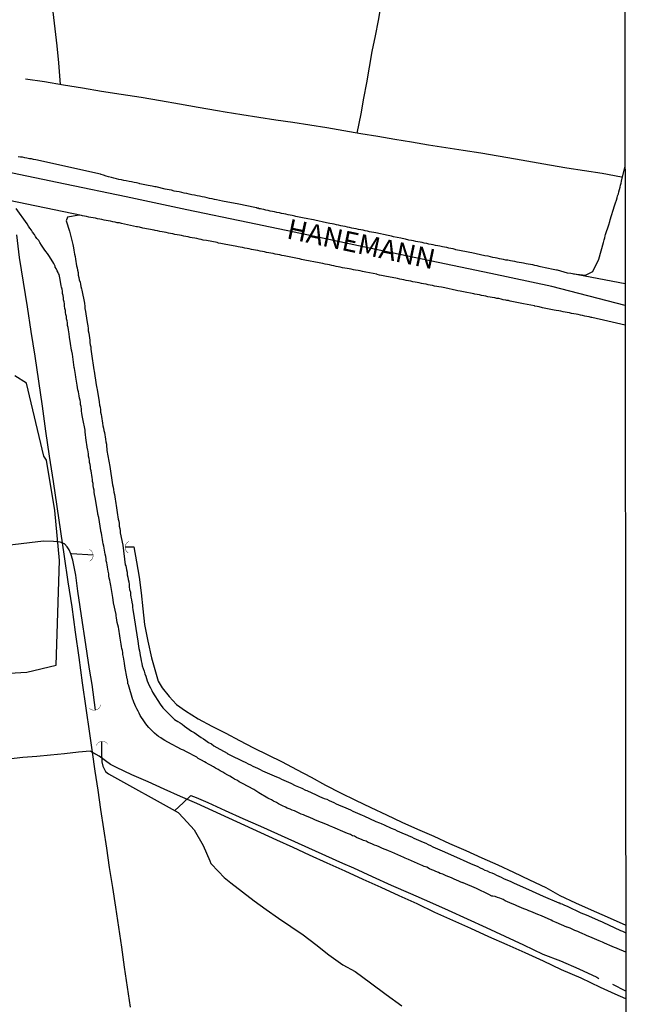
# Model space of a CAD drawing. Units: millimetres. Extents: x 187963 to 190373, y 1654889 to 1657663.
# Drawn here: x 190295 to 190373, y 1656951 to 1657074 of the extents above; entities that cross this region are included whole.
import ezdxf
from ezdxf.enums import TextEntityAlignment as Align

# ---------------------------------------------------------------- set-up
doc = ezdxf.new("R2010")
doc.units = ezdxf.units.MM
for name, color, linetype in [('V-BANHADO', 102, 'Continuous'), ('V-BUEIRO', 5, 'Continuous'), ('V-EIXO_DE_LOGRADOURO', 3, 'Continuous'), ('V-LOTE', 1, 'Continuous'), ('V-NOME_DOS_LOGRADOUROS', 255, 'Continuous'), ('V-QUADRA', 6, 'Continuous'), ('V-REFERENCIA', 2, 'Continuous'), ('V-TESTADA', 5, 'Continuous'), ('V-VALETA', 242, 'Continuous'), ('X-LIMITE_5000', 7, 'Continuous')]:
    doc.layers.add(name, color=color, linetype=linetype)

# ---------------------------------------------------------------- blocks, each defined once
blk = doc.blocks.new('305')
at = {"color": 0, "linetype": 'ByBlock', "lineweight": -2, "const_width": 0.05}
blk.add_lwpolyline([(0.73, 0.39, 0.60863), (-0.73, 0.38)], format="xyb", dxfattribs=at)

msp = doc.modelspace()

# ---------------------------------------------------------------- linework, layer by layer
at = {"layer": 'V-BANHADO'}
msp.add_lwpolyline([(190287.83, 1656991.63), (190296.02, 1656992.06), (190299.7, 1656992.97), (190300.1, 1657006.06), (190299.52, 1657012.3), (190298.49, 1657018.61), (190298.17, 1657019.09), (190295.99, 1657028.23), (190294.51, 1657029.16)], dxfattribs=at)
at = {"layer": 'V-EIXO_DE_LOGRADOURO'}
msp.add_lwpolyline([(190370.91, 1657037.95), (190361.72, 1657040.35), (190354.11, 1657041.95), (190346.5, 1657043.55), (190338.89, 1657045.15), (190331.28, 1657046.75), (190323.67, 1657048.35), (190316.06, 1657049.95), (190308.45, 1657051.55), (190300.84, 1657053.15), (190293.23, 1657054.75), (190285.52, 1657056.3), (190277.81, 1657057.85), (190270.1, 1657059.34), (190262.39, 1657060.83), (190254.68, 1657062.32), (190246.97, 1657063.81), (190239.26, 1657065.3), (190231.55, 1657066.79), (190223.84, 1657068.54), (190215.98, 1657070.03)], dxfattribs=at)
at = {"layer": 'V-LOTE'}
for points in [[(190300.23, 1657065.62), (190300.04, 1657068.33), (190299.81, 1657070.47), (190299.55, 1657072.59), (190299.32, 1657074.71), (190299.06, 1657076.8), (190298.8, 1657078.89), (190298.55, 1657080.97), (190298.35, 1657083.03), (190298.15, 1657085.09), (190297.95, 1657087.15), (190297.71, 1657089.18), (190297.47, 1657091.21), (190297.23, 1657093.24), (190296.99, 1657095.27), (190296.76, 1657097.3), (190296.53, 1657099.33), (190296.3, 1657101.36), (190296.07, 1657103.39), (190295.84, 1657105.42), (190295.61, 1657107.45), (190295.53, 1657108.41)], [(190337.38, 1657059.54), (190337.86, 1657061.95), (190338.21, 1657063.9), (190338.56, 1657065.85), (190338.91, 1657067.8), (190339.26, 1657069.75), (190339.66, 1657071.7), (190340.02, 1657073.65), (190340.38, 1657075.6)], [(190370.44, 1657054.04), (190368.04, 1657054.47), (190365.83, 1657054.82), (190363.62, 1657055.17), (190361.43, 1657055.52), (190359.31, 1657055.9), (190357.17, 1657056.28), (190355.01, 1657056.65), (190352.84, 1657057.02), (190350.64, 1657057.35), (190348.45, 1657057.68), (190346.3, 1657058.03), (190344.18, 1657058.39), (190342.06, 1657058.75), (190339.94, 1657059.11), (190337.82, 1657059.47), (190335.7, 1657059.83), (190333.55, 1657060.19), (190331.43, 1657060.52), (190329.31, 1657060.85), (190327.19, 1657061.18), (190325.07, 1657061.51), (190322.95, 1657061.84), (190320.83, 1657062.17), (190319.87, 1657062.31), (190317.48, 1657062.73), (190315.11, 1657063.15), (190312.74, 1657063.57), (190310.32, 1657063.98), (190307.82, 1657064.36), (190305.37, 1657064.76), (190302.97, 1657065.16), (190300.6, 1657065.56), (190298.23, 1657065.96), (190295.84, 1657066.29)], [(190295.08, 1657043.97), (190295.56, 1657040.89), (190296.05, 1657037.8), (190296.54, 1657034.71), (190297.03, 1657031.62), (190297.48, 1657028.5), (190297.93, 1657025.37), (190298.37, 1657022.23), (190298.83, 1657019.09), (190299.31, 1657015.95), (190299.79, 1657012.81), (190300.24, 1657009.67), (190300.68, 1657006.53), (190301.17, 1657003.39), (190301.66, 1657000.25), (190302.09, 1656997.08), (190302.52, 1656993.91), (190302.95, 1656990.74), (190303.41, 1656987.57), (190303.87, 1656984.4), (190304.21, 1656982.05), (190304.55, 1656979.68), (190304.93, 1656977.3), (190305.26, 1656974.9), (190305.61, 1656972.48), (190305.99, 1656970.06), (190306.34, 1656967.62), (190306.74, 1656965.14), (190307.14, 1656962.66), (190307.5, 1656960.16), (190307.86, 1656957.66), (190308.22, 1656955.16), (190308.58, 1656952.66), (190308.94, 1656950.16)], [(190370.99, 1656951.19), (190369.65, 1656951.77), (190367.81, 1656952.61), (190365.39, 1656953.77), (190362.95, 1656954.84), (190360.68, 1656955.91), (190358.37, 1656956.93), (190356.12, 1656957.95), (190353.86, 1656958.97), (190351.6, 1656959.99), (190349.34, 1656961), (190347.08, 1656962.01), (190344.88, 1656963.07), (190342.63, 1656964.09), (190340.38, 1656965.11), (190338.13, 1656966.13), (190335.88, 1656967.15), (190333.63, 1656968.17), (190331.38, 1656969.19), (190329.34, 1656970.11), (190327.3, 1656971.03), (190325.3, 1656971.95), (190323.3, 1656972.87), (190321.3, 1656973.79), (190319.3, 1656974.71), (190317.3, 1656975.63), (190315.26, 1656976.53), (190313.22, 1656977.43), (190311.2, 1656978.33), (190309.18, 1656979.23), (190307.23, 1656980.15), (190306.51, 1656980.51), (190305.06, 1656981.55), (190303.95, 1656982.2), (190302.48, 1656982.07), (190300.73, 1656981.84), (190299, 1656981.7), (190297.27, 1656981.52), (190295.54, 1656981.39), (190293.73, 1656981.18)]]:
    msp.add_lwpolyline(points, dxfattribs=at)
at = {"layer": 'V-QUADRA'}
for points in [[(190370.91, 1657040.66), (190364.12, 1657041.95), (190363.69, 1657042.03), (190362.44, 1657042.38), (190362.33, 1657042.4), (190361.91, 1657042.46), (190360.31, 1657042.8), (190360.16, 1657042.84), (190359.9, 1657042.93), (190359.61, 1657042.97), (190359.35, 1657043.06), (190359.05, 1657043.1), (190358.76, 1657043.14), (190358.5, 1657043.18), (190358.2, 1657043.25), (190357.95, 1657043.29), (190357.65, 1657043.35), (190357.39, 1657043.4), (190357.09, 1657043.46), (190356.8, 1657043.5), (190356.54, 1657043.57), (190356.24, 1657043.63), (190355.99, 1657043.65), (190355.69, 1657043.72), (190355.43, 1657043.78), (190355.18, 1657043.82), (190354.88, 1657043.89), (190354.63, 1657043.93), (190354.33, 1657043.99), (190354.07, 1657044.06), (190353.77, 1657044.12), (190353.35, 1657044.2), (190351.71, 1657044.55), (190351.47, 1657044.61), (190351.05, 1657044.67), (190349.71, 1657044.95), (190349.64, 1657044.97), (190349.39, 1657045.04), (190349.09, 1657045.1), (190348.83, 1657045.14), (190348.58, 1657045.21), (190348.28, 1657045.27), (190348.03, 1657045.31), (190347.73, 1657045.38), (190347.47, 1657045.42), (190347.47, 1657045.42), (190347.17, 1657045.48), (190346.88, 1657045.55), (190346.62, 1657045.61), (190346.32, 1657045.65), (190346.07, 1657045.72), (190345.77, 1657045.78), (190345.51, 1657045.84), (190345.26, 1657045.91), (190344.96, 1657045.95), (190344.71, 1657045.99), (190344.41, 1657046.06), (190344.15, 1657046.12), (190343.85, 1657046.16), (190343.43, 1657046.27), (190342.98, 1657046.36), (190342.83, 1657046.4), (190341.91, 1657046.57), (190341.68, 1657046.63), (190341.26, 1657046.72), (190339.7, 1657047.04), (190339.47, 1657047.1), (190339.17, 1657047.14), (190338.91, 1657047.19), (190338.66, 1657047.27), (190338.36, 1657047.31), (190338.11, 1657047.38), (190337.81, 1657047.44), (190337.55, 1657047.48), (190337.25, 1657047.55), (190336.96, 1657047.61), (190336.7, 1657047.65), (190336.4, 1657047.74), (190336.15, 1657047.78), (190335.85, 1657047.85), (190335.59, 1657047.89), (190335.34, 1657047.95), (190335.04, 1657048.02), (190334.78, 1657048.08), (190334.49, 1657048.14), (190334.23, 1657048.19), (190333.93, 1657048.23), (190333.51, 1657048.33), (190332.08, 1657048.64), (190331.89, 1657048.68), (190331.63, 1657048.72), (190331.21, 1657048.8), (190330.53, 1657048.95), (190329.7, 1657049.11), (190329.55, 1657049.14), (190329.25, 1657049.23), (190328.99, 1657049.27), (190328.74, 1657049.31), (190328.44, 1657049.4), (190328.19, 1657049.44), (190327.89, 1657049.48), (190327.63, 1657049.57), (190327.33, 1657049.61), (190327.04, 1657049.68), (190326.78, 1657049.74), (190326.48, 1657049.78), (190326.23, 1657049.85), (190325.93, 1657049.91), (190325.67, 1657049.97), (190325.42, 1657050.04), (190325.25, 1657050.06), (190325.16, 1657050.08), (190325.12, 1657050.08), (190324.97, 1657050.15), (190324.86, 1657050.12), (190324.84, 1657050.17), (190324.56, 1657050.23), (190322.54, 1657050.64), (190320.52, 1657051.01), (190319.78, 1657051.19), (190319.5, 1657051.25), (190319.2, 1657051.32), (190318.9, 1657051.36), (190318.61, 1657051.44), (190318.27, 1657051.53), (190317.97, 1657051.57), (190317.63, 1657051.66), (190317.33, 1657051.7), (190316.99, 1657051.78), (190316.69, 1657051.83), (190316.35, 1657051.91), (190316.05, 1657051.98), (190315.71, 1657052.04), (190315.41, 1657052.12), (190315.07, 1657052.17), (190314.77, 1657052.25), (190314.48, 1657052.29), (190314.14, 1657052.38), (190313.84, 1657052.44), (190313.33, 1657052.53), (190312.2, 1657052.81), (190312.05, 1657052.83), (190311.71, 1657052.89), (190311.2, 1657053), (190310.15, 1657053.21), (190310.09, 1657053.23), (190310.09, 1657053.23), (190309.75, 1657053.3), (190309.45, 1657053.36), (190309.11, 1657053.44), (190308.81, 1657053.49), (190308.47, 1657053.57), (190308.17, 1657053.61), (190307.88, 1657053.7), (190307.54, 1657053.74), (190307.24, 1657053.83), (190306.9, 1657053.91), (190306.6, 1657053.98), (190306.26, 1657054.06), (190305.96, 1657054.15), (190305.62, 1657054.28), (190305.32, 1657054.36), (190305.23, 1657054.39), (190297.15, 1657056.19), (190296.85, 1657056.25), (190296.59, 1657056.3), (190296.34, 1657056.34), (190296.04, 1657056.4), (190295.78, 1657056.45), (190295.49, 1657056.51), (190295.23, 1657056.55), (190294.93, 1657056.59)], [(190370.91, 1657035.5), (190368.74, 1657036.02), (190366.73, 1657036.45), (190366.67, 1657036.48), (190366.42, 1657036.54), (190366.12, 1657036.58), (190365.87, 1657036.63), (190365.57, 1657036.71), (190365.31, 1657036.75), (190365.01, 1657036.82), (190364.76, 1657036.86), (190364.5, 1657036.92), (190364.2, 1657036.97), (190363.95, 1657037.03), (190363.65, 1657037.09), (190363.4, 1657037.14), (190363.14, 1657037.18), (190362.84, 1657037.24), (190362.59, 1657037.31), (190362.29, 1657037.35), (190362.03, 1657037.39), (190362.01, 1657037.4), (190360.54, 1657037.69), (190360.16, 1657037.78), (190359.9, 1657037.84), (190359.61, 1657037.89), (190359.54, 1657037.91), (190358.2, 1657038.16), (190356.53, 1657038.52), (190356.5, 1657038.52), (190356.37, 1657038.54), (190356.29, 1657038.58), (190356.2, 1657038.58), (190356.09, 1657038.58), (190355.95, 1657038.63), (190355.65, 1657038.69), (190355.39, 1657038.74), (190355.09, 1657038.82), (190354.84, 1657038.84), (190354.58, 1657038.91), (190354.28, 1657038.97), (190354.03, 1657039.01), (190353.73, 1657039.05), (190353.48, 1657039.12), (190353.22, 1657039.18), (190352.92, 1657039.22), (190352.67, 1657039.29), (190352.37, 1657039.35), (190352.11, 1657039.4), (190351.96, 1657039.44), (190350.67, 1657039.67), (190350.24, 1657039.76), (190349.98, 1657039.8), (190349.79, 1657039.84), (190348.32, 1657040.16), (190347.9, 1657040.25), (190347.6, 1657040.29), (190347.34, 1657040.33), (190347.05, 1657040.4), (190346.79, 1657040.46), (190346.49, 1657040.5), (190346.24, 1657040.54), (190345.98, 1657040.63), (190345.68, 1657040.67), (190345.43, 1657040.71), (190345.13, 1657040.8), (190344.88, 1657040.84), (190344.62, 1657040.88), (190344.32, 1657040.93), (190344.07, 1657040.99), (190343.77, 1657041.05), (190343.51, 1657041.1), (190343.21, 1657041.18), (190342.96, 1657041.22), (190342.7, 1657041.27), (190342.43, 1657041.33), (190340.83, 1657041.63), (190340.4, 1657041.74), (190340.15, 1657041.78), (190339.85, 1657041.85), (190339.83, 1657041.87), (190338.45, 1657042.12), (190338.02, 1657042.2), (190337.72, 1657042.29), (190337.47, 1657042.33), (190337.17, 1657042.4), (190336.91, 1657042.44), (190336.62, 1657042.5), (190336.36, 1657042.54), (190336.1, 1657042.61), (190335.81, 1657042.65), (190335.55, 1657042.69), (190335.25, 1657042.78), (190335, 1657042.82), (190334.74, 1657042.86), (190334.44, 1657042.93), (190334.19, 1657042.99), (190333.89, 1657043.04), (190333.64, 1657043.1), (190333.38, 1657043.14), (190333.08, 1657043.21), (190333.08, 1657043.21), (190332.83, 1657043.27), (190332.59, 1657043.32), (190330.83, 1657043.65), (190330.4, 1657043.74), (190330.14, 1657043.8), (190330.12, 1657043.8), (190328.65, 1657044.08), (190328.23, 1657044.16), (190327.93, 1657044.23), (190327.67, 1657044.29), (190327.38, 1657044.33), (190327.12, 1657044.4), (190326.87, 1657044.46), (190326.57, 1657044.5), (190326.31, 1657044.55), (190326.01, 1657044.61), (190325.76, 1657044.67), (190325.5, 1657044.72), (190325.21, 1657044.78), (190324.95, 1657044.84), (190324.65, 1657044.89), (190324.4, 1657044.93), (190324.14, 1657044.99), (190323.84, 1657045.04), (190323.59, 1657045.1), (190323.29, 1657045.16), (190323.03, 1657045.21), (190322.74, 1657045.27), (190322.48, 1657045.31), (190322.29, 1657045.36), (190320.73, 1657045.65), (190320.31, 1657045.72), (190320.01, 1657045.78), (190319.86, 1657045.83), (190318.52, 1657046.08), (190318.09, 1657046.16), (190317.84, 1657046.21), (190317.58, 1657046.27), (190317.29, 1657046.33), (190317.03, 1657046.38), (190316.73, 1657046.42), (190316.48, 1657046.48), (190316.22, 1657046.55), (190315.92, 1657046.59), (190315.67, 1657046.63), (190315.37, 1657046.72), (190315.11, 1657046.76), (190314.82, 1657046.8), (190314.56, 1657046.87), (190314.31, 1657046.93), (190314.01, 1657046.97), (190313.75, 1657047.01), (190313.45, 1657047.1), (190313.2, 1657047.14), (190312.94, 1657047.19), (190312.65, 1657047.23), (190312.39, 1657047.29), (190312.09, 1657047.36), (190311.98, 1657047.38), (190310.56, 1657047.65), (190310.13, 1657047.76), (190309.88, 1657047.8), (190309.73, 1657047.83), (190308.26, 1657048.16), (190307.88, 1657048.23), (190307.62, 1657048.29), (190307.32, 1657048.33), (190307.07, 1657048.38), (190306.77, 1657048.44), (190306.51, 1657048.5), (190306.22, 1657048.55), (190305.96, 1657048.59), (190305.71, 1657048.63), (190305.41, 1657048.72), (190305.15, 1657048.76), (190304.85, 1657048.8), (190304.6, 1657048.89), (190304.34, 1657048.93), (190304.04, 1657048.97), (190303.79, 1657049.02), (190303.49, 1657049.1), (190303.24, 1657049.14), (190302.98, 1657049.19), (190302.86, 1657049.21), (190292.55, 1657051.36)]]:
    msp.add_lwpolyline(points, dxfattribs=at)
at = {"layer": 'V-REFERENCIA'}
for points in [[(190364.42, 1657041.91), (190365.95, 1657041.76), (190366.84, 1657042.23), (190367.61, 1657043.78), (190368.2, 1657045.87), (190368.29, 1657046.17), (190368.37, 1657046.42), (190368.42, 1657046.68), (190368.46, 1657046.87), (190368.88, 1657048.08), (190368.97, 1657048.47), (190369.02, 1657048.7), (190369.56, 1657050.43), (190369.69, 1657050.81), (190369.8, 1657051.15), (190369.91, 1657051.45), (190369.95, 1657051.7), (190370.06, 1657051.96), (190370.12, 1657052.21), (190370.2, 1657052.47), (190370.29, 1657052.77), (190370.33, 1657053.02), (190370.42, 1657053.28), (190370.46, 1657053.53), (190370.9, 1657055.41)], [(190370.98, 1656957.04), (190369.92, 1656957.49), (190369.82, 1656957.52), (190369.57, 1656957.63), (190369.27, 1656957.73), (190368.99, 1656957.86), (190368.63, 1656958.03), (190368.33, 1656958.16), (190368.06, 1656958.29), (190367.65, 1656958.44), (190367.36, 1656958.56), (190367.06, 1656958.71), (190366.76, 1656958.84), (190366.5, 1656958.97), (190366.16, 1656959.09), (190365.89, 1656959.22), (190365.52, 1656959.37), (190365.23, 1656959.48), (190364.97, 1656959.61), (190364.59, 1656959.76), (190364.29, 1656959.9), (190364.01, 1656960.03), (190363.65, 1656960.14), (190363.59, 1656960.16), (190362.29, 1656960.76), (190361.86, 1656960.93), (190361.63, 1656961.04), (190360.42, 1656961.56), (190359.99, 1656961.73), (190359.69, 1656961.86), (190359.39, 1656961.99), (190359.1, 1656962.1), (190358.84, 1656962.2), (190358.58, 1656962.33), (190358.24, 1656962.46), (190357.95, 1656962.59), (190357.65, 1656962.71), (190357.35, 1656962.84), (190357.09, 1656962.97), (190356.75, 1656963.1), (190356.46, 1656963.22), (190356.2, 1656963.33), (190355.9, 1656963.46), (190355.62, 1656963.61), (190355.22, 1656963.78), (190354.92, 1656963.86), (190354.63, 1656963.99), (190354.33, 1656964.03), (190354.22, 1656964.04), (190353.86, 1656964.25), (190352.31, 1656964.98), (190350.63, 1656965.69), (190350.6, 1656965.69), (190350.51, 1656965.74), (190350.45, 1656965.76), (190350.33, 1656965.8), (190350.07, 1656965.91), (190349.81, 1656966.03), (190349.52, 1656966.16), (190349.26, 1656966.29), (190348.96, 1656966.4), (190348.71, 1656966.5), (190348.43, 1656966.63), (190348.07, 1656966.78), (190347.77, 1656966.89), (190347.56, 1656967.01), (190347.22, 1656967.14), (190346.96, 1656967.27), (190346.71, 1656967.35), (190346.43, 1656967.48), (190346.07, 1656967.65), (190345.77, 1656967.76), (190345.51, 1656967.87), (190345.28, 1656967.98), (190343.77, 1656968.63), (190343.39, 1656968.8), (190343.19, 1656968.89), (190341.72, 1656969.53), (190341.3, 1656969.7), (190341, 1656969.82), (190340.75, 1656969.93), (190340.47, 1656970.04), (190340.11, 1656970.21), (190339.81, 1656970.33), (190339.55, 1656970.42), (190339.3, 1656970.55), (190339, 1656970.68), (190338.74, 1656970.76), (190338.49, 1656970.91), (190338.15, 1656971.02), (190337.89, 1656971.14), (190337.59, 1656971.27), (190337.3, 1656971.4), (190337.04, 1656971.53), (190336.79, 1656971.61), (190336.51, 1656971.74), (190336.15, 1656971.89), (190335.87, 1656972.02), (190334.32, 1656972.68), (190333.89, 1656972.85), (190333.66, 1656972.96), (190333.66, 1656972.96), (190332.17, 1656973.57), (190331.82, 1656973.7), (190331.51, 1656973.83), (190331.25, 1656973.95), (190330.91, 1656974.08), (190330.65, 1656974.21), (190330.36, 1656974.32), (190330.1, 1656974.42), (190329.84, 1656974.55), (190329.51, 1656974.7), (190329.21, 1656974.81), (190328.97, 1656974.91), (190328.61, 1656975.06), (190328.38, 1656975.17), (190328.02, 1656975.34), (190327.76, 1656975.49), (190327.5, 1656975.61), (190327.25, 1656975.76), (190326.91, 1656975.95), (190326.63, 1656976.1), (190326.27, 1656976.28), (190326.2, 1656976.3), (190325.05, 1656976.96), (190324.67, 1656977.21), (190324.42, 1656977.38), (190323.03, 1656978.15), (190322.61, 1656978.36), (190322.37, 1656978.51), (190322.01, 1656978.7), (190321.78, 1656978.85), (190321.42, 1656979.04), (190321.18, 1656979.19), (190320.82, 1656979.4), (190320.56, 1656979.55), (190320.22, 1656979.74), (190319.97, 1656979.89), (190319.63, 1656980.08), (190319.37, 1656980.23), (190319.03, 1656980.43), (190318.77, 1656980.58), (190318.48, 1656980.72), (190318.24, 1656980.87), (190317.88, 1656981.06), (190317.65, 1656981.19), (190317.48, 1656981.28), (190317.29, 1656981.43), (190316.01, 1656982.11), (190315.63, 1656982.3), (190315.39, 1656982.41), (190313.69, 1656983.3), (190313.28, 1656983.51), (190313.07, 1656983.66), (190312.79, 1656983.85), (190312.52, 1656984.02), (190312.3, 1656984.19), (190312.02, 1656984.45), (190311.75, 1656984.68), (190311.49, 1656984.94), (190311.28, 1656985.15), (190311.04, 1656985.45), (190310.83, 1656985.73), (190310.58, 1656986.09), (190310.38, 1656986.39), (190310.21, 1656986.65), (190310.07, 1656986.94), (190309.96, 1656987.2), (190309.79, 1656987.5), (190309.66, 1656987.75), (190309.53, 1656988.01), (190309.4, 1656988.31), (190309.32, 1656988.56), (190309.3, 1656988.62), (190308.75, 1656990.48), (190308.7, 1656990.56), (190308.68, 1656990.63), (190308.68, 1656990.75), (190308.66, 1656990.86), (190308.62, 1656991.16), (190308.6, 1656991.22), (190308.3, 1656992.82), (190308.25, 1656993.2), (190308.21, 1656993.46), (190308.17, 1656993.71), (190308.13, 1656993.97), (190308.04, 1656994.27), (190308.02, 1656994.52), (190308, 1656994.78), (190307.91, 1656995.03), (190307.89, 1656995.29), (190307.85, 1656995.59), (190307.79, 1656995.84), (190307.74, 1656996.1), (190307.7, 1656996.35), (190307.66, 1656996.61), (190307.62, 1656996.91), (190307.57, 1656997.16), (190307.53, 1656997.46), (190307.49, 1656997.72), (190307.4, 1656998.01), (190307.34, 1656998.31), (190307.34, 1656998.31), (190307.28, 1656998.57), (190307.23, 1656998.87), (190307.19, 1656999.12), (190307.2, 1656999.31), (190306.89, 1657000.74), (190306.83, 1657001.12), (190306.77, 1657001.42), (190306.77, 1657001.44), (190306.53, 1657002.91), (190306.47, 1657003.34), (190306.42, 1657003.59), (190306.34, 1657003.85), (190306.3, 1657004.15), (190306.28, 1657004.4), (190306.21, 1657004.7), (190306.17, 1657004.95), (190306.11, 1657005.21), (190306.06, 1657005.51), (190306.04, 1657005.76), (190305.96, 1657006.02), (190305.94, 1657006.27), (190305.89, 1657006.53), (190305.83, 1657006.83), (190305.79, 1657007.08), (190305.74, 1657007.34), (190305.7, 1657007.59), (190305.66, 1657007.85), (190305.57, 1657008.15), (190305.55, 1657008.4), (190305.51, 1657008.66), (190305.44, 1657008.91), (190305.4, 1657009.17), (190305.36, 1657009.47), (190305.3, 1657009.72), (190305.28, 1657009.79), (190305.02, 1657011.43), (190304.93, 1657011.85), (190304.9, 1657011.96), (190304.59, 1657013.94), (190304.51, 1657014.32), (190304.47, 1657014.62), (190304.45, 1657014.87), (190304.38, 1657015.13), (190304.34, 1657015.43), (190304.32, 1657015.68), (190304.25, 1657015.94), (190304.23, 1657016.19), (190304.19, 1657016.45), (190304.15, 1657016.75), (190304.12, 1657017), (190304.08, 1657017.26), (190304, 1657017.51), (190304, 1657017.77), (190303.93, 1657018.07), (190303.87, 1657018.32), (190303.85, 1657018.58), (190303.83, 1657018.83), (190303.76, 1657019.09), (190303.74, 1657019.39), (190303.7, 1657019.64), (190303.64, 1657019.9), (190303.62, 1657020), (190303.42, 1657021.39), (190303.36, 1657021.81), (190303.32, 1657022.11), (190303.32, 1657022.35), (190303.04, 1657023.77), (190302.96, 1657024.2), (190302.91, 1657024.5), (190302.87, 1657024.75), (190302.85, 1657025.01), (190302.81, 1657025.31), (190302.74, 1657025.56), (190302.72, 1657025.86), (190302.68, 1657026.11), (190302.61, 1657026.37), (190302.57, 1657026.67), (190302.55, 1657026.92), (190302.47, 1657027.18), (190302.42, 1657027.43), (190302.38, 1657027.69), (190302.32, 1657027.99), (190302.29, 1657028.24), (190302.25, 1657028.5), (190302.19, 1657028.75), (190302.17, 1657029.01), (190302.12, 1657029.31), (190302.06, 1657029.56), (190302.04, 1657029.82), (190302, 1657030.07), (190301.96, 1657030.22), (190301.74, 1657031.86), (190301.66, 1657032.25), (190301.62, 1657032.39), (190301.49, 1657033.21), (190301.38, 1657033.99), (190301.31, 1657034.42), (190301.27, 1657034.67), (190301.25, 1657034.93), (190301.19, 1657035.23), (190301.19, 1657035.23), (190301.12, 1657035.48), (190301.1, 1657035.78), (190301.06, 1657036.03), (190301, 1657036.29), (190300.97, 1657036.59), (190300.91, 1657036.84), (190300.87, 1657037.1), (190300.87, 1657037.35), (190300.78, 1657037.61), (190300.74, 1657037.91), (190300.74, 1657038.16), (190300.68, 1657038.42), (190300.61, 1657038.67), (190300.61, 1657038.93), (190300.55, 1657039.23), (190300.49, 1657039.48), (190300.49, 1657039.74), (190300.44, 1657039.99), (190300.38, 1657040.25), (190300.34, 1657040.44), (190300.21, 1657041.23), (190300.06, 1657041.83), (190300, 1657041.95), (190299.95, 1657042.06), (190299.93, 1657042.08), (190299.83, 1657042.29), (190299.68, 1657042.59), (190299.59, 1657042.78), (190299.56, 1657042.89), (190299.4, 1657043.23), (190298.85, 1657044.08), (190298.59, 1657044.47), (190298.4, 1657044.72), (190298.19, 1657045.02), (190298.02, 1657045.27), (190297.87, 1657045.53), (190297.63, 1657045.83), (190297.51, 1657046.08), (190297.29, 1657046.34), (190297.12, 1657046.59), (190296.97, 1657046.85), (190296.74, 1657047.15), (190296.59, 1657047.4), (190296.38, 1657047.66), (190296.23, 1657047.91), (190296.08, 1657048.17), (190294.7, 1657050.11)], [(190302.86, 1657049.21), (190302.57, 1657049.25), (190301.12, 1657049.02), (190300.93, 1657048.55), (190301.36, 1657047.25), (190301.76, 1657045.61), (190301.87, 1657045.19), (190301.89, 1657044.89), (190301.95, 1657044.64), (190301.95, 1657044.64), (190302, 1657044.38), (190302.06, 1657044.08), (190302.12, 1657043.78), (190302.17, 1657043.49), (190302.21, 1657043.23), (190302.25, 1657042.93), (190302.34, 1657042.68), (190302.38, 1657042.38), (190302.44, 1657042.08), (190302.46, 1657041.78), (190302.53, 1657041.48), (190302.59, 1657041.19), (190302.7, 1657040.89), (190302.74, 1657040.63), (190302.78, 1657040.34), (190302.85, 1657040.04), (190302.9, 1657039.89), (190303.23, 1657038.25), (190303.27, 1657037.82), (190303.3, 1657037.53), (190303.32, 1657037.46), (190303.59, 1657035.82), (190303.66, 1657035.4), (190303.7, 1657035.1), (190303.72, 1657034.8), (190303.78, 1657034.5), (190303.83, 1657034.2), (190303.85, 1657033.91), (190303.91, 1657033.61), (190303.91, 1657033.35), (190303.95, 1657033.05), (190304.02, 1657032.8), (190304.04, 1657032.5), (190304.08, 1657032.2), (190304.1, 1657031.91), (190304.17, 1657031.61), (190304.19, 1657031.35), (190304.23, 1657031.05), (190304.27, 1657030.8), (190304.32, 1657030.5), (190304.34, 1657030.5), (190304.38, 1657030.2), (190304.42, 1657029.9), (190304.47, 1657029.75), (190304.72, 1657028.03), (190304.79, 1657027.6), (190304.81, 1657027.45), (190305.06, 1657025.9), (190305.13, 1657025.48), (190305.19, 1657025.22), (190305.23, 1657024.92), (190305.25, 1657024.62), (190305.32, 1657024.33), (190305.36, 1657024.07), (190305.4, 1657023.77), (190305.44, 1657023.52), (190305.49, 1657023.22), (190305.55, 1657022.92), (190305.62, 1657022.62), (190305.68, 1657022.33), (190305.74, 1657022.07), (190305.79, 1657021.77), (190305.81, 1657021.52), (190305.87, 1657021.22), (190305.91, 1657020.92), (190305.98, 1657020.62), (190306, 1657020.32), (190306.04, 1657020.03), (190306.05, 1657019.83), (190306.41, 1657017.8), (190306.75, 1657015.52), (190306.83, 1657015.22), (190306.89, 1657014.92), (190306.93, 1657014.62), (190306.98, 1657014.32), (190307.02, 1657014.02), (190307.06, 1657013.73), (190307.13, 1657013.47), (190307.15, 1657013.17), (190307.19, 1657012.92), (190307.26, 1657012.66), (190307.28, 1657012.36), (190307.32, 1657012.06), (190307.38, 1657011.77), (190307.43, 1657011.51), (190307.47, 1657011.21), (190307.53, 1657010.96), (190307.57, 1657010.66), (190307.6, 1657010.36), (190307.66, 1657010.06), (190307.7, 1657009.77), (190307.71, 1657009.53), (190308.04, 1657007.98), (190308.35, 1657005.5), (190308.43, 1657005.4), (190308.47, 1657005.17), (190308.51, 1657004.87), (190308.6, 1657004.57), (190308.6, 1657004.27), (190308.66, 1657003.98), (190308.66, 1657003.98), (190308.72, 1657003.68), (190308.77, 1657003.38), (190308.83, 1657003.04), (190308.85, 1657002.74), (190308.89, 1657002.4), (190308.98, 1657002.1), (190309, 1657001.76), (190309.04, 1657001.46), (190309.11, 1657001.12), (190309.15, 1657000.82), (190309.23, 1657000.48), (190309.26, 1657000.19), (190309.28, 1656999.89), (190309.34, 1656999.68), (190309.93, 1656995.97), (190310, 1656995.33), (190310.04, 1656995.03), (190310.11, 1656994.74), (190310.15, 1656994.44), (190310.19, 1656994.14), (190310.3, 1656993.8), (190310.32, 1656993.5), (190310.41, 1656993.16), (190310.45, 1656992.86), (190310.58, 1656992.52), (190310.7, 1656992.22), (190310.79, 1656991.88), (190310.9, 1656991.59), (190310.98, 1656991.29), (190311.09, 1656990.99), (190311.22, 1656990.69), (190311.34, 1656990.39), (190311.51, 1656990.1), (190311.66, 1656989.8), (190311.77, 1656989.56), (190312.73, 1656988.07), (190313.05, 1656987.63), (190313.26, 1656987.39), (190313.39, 1656987.26), (190314.52, 1656986.17), (190314.94, 1656985.88), (190315.2, 1656985.75), (190315.45, 1656985.56), (190315.75, 1656985.32), (190316.05, 1656985.09), (190316.35, 1656984.88), (190316.65, 1656984.71), (190316.95, 1656984.51), (190317.24, 1656984.3), (190317.54, 1656984.11), (190317.84, 1656983.9), (190318.14, 1656983.71), (190318.41, 1656983.51), (190318.77, 1656983.28), (190319.12, 1656983.09), (190319.41, 1656982.87), (190319.82, 1656982.66), (190321.08, 1656981.92), (190321.11, 1656981.9), (190321.52, 1656981.69), (190322.99, 1656980.96), (190323.42, 1656980.77), (190323.71, 1656980.6), (190324.01, 1656980.47), (190324.31, 1656980.32), (190324.61, 1656980.17), (190324.91, 1656980.04), (190325.21, 1656979.91), (190325.5, 1656979.74), (190325.8, 1656979.62), (190326.1, 1656979.49), (190326.4, 1656979.36), (190326.7, 1656979.23), (190326.99, 1656979.11), (190327.29, 1656978.96), (190327.59, 1656978.83), (190327.89, 1656978.7), (190328.19, 1656978.57), (190328.48, 1656978.43), (190328.78, 1656978.3), (190329.06, 1656978.17), (190329.62, 1656977.89), (190330.44, 1656977.55), (190330.91, 1656977.32), (190331.06, 1656977.26), (190332.23, 1656976.72), (190332.66, 1656976.53), (190332.95, 1656976.4), (190333.25, 1656976.28), (190333.55, 1656976.17), (190333.85, 1656976.02), (190334.15, 1656975.89), (190334.44, 1656975.76), (190334.74, 1656975.61), (190335.04, 1656975.47), (190335.34, 1656975.34), (190335.64, 1656975.21), (190335.93, 1656975.08), (190336.23, 1656974.96), (190336.53, 1656974.83), (190336.53, 1656974.83), (190336.83, 1656974.68), (190337.13, 1656974.55), (190337.42, 1656974.42), (190337.68, 1656974.32), (190337.98, 1656974.19), (190338.21, 1656974.09), (190339.7, 1656973.4), (190340.15, 1656973.23), (190340.38, 1656973.13), (190340.76, 1656972.98), (190341.64, 1656972.53), (190342.07, 1656972.38), (190342.36, 1656972.23), (190342.66, 1656972.1), (190342.96, 1656971.98), (190343.26, 1656971.85), (190343.56, 1656971.72), (190343.85, 1656971.59), (190344.15, 1656971.46), (190344.45, 1656971.29), (190344.75, 1656971.17), (190345.05, 1656971.04), (190345.34, 1656970.91), (190345.64, 1656970.78), (190345.94, 1656970.66), (190346.24, 1656970.51), (190346.54, 1656970.36), (190346.83, 1656970.23), (190347.13, 1656970.1), (190347.43, 1656969.97), (190347.73, 1656969.85), (190348, 1656969.72), (190349.05, 1656969.27), (190349.52, 1656969.06), (190349.79, 1656968.93), (190351.09, 1656968.33), (190351.56, 1656968.14), (190351.86, 1656967.99), (190352.16, 1656967.89), (190352.45, 1656967.76), (190352.75, 1656967.59), (190353.05, 1656967.46), (190353.35, 1656967.31), (190353.65, 1656967.19), (190353.94, 1656967.04), (190354.2, 1656966.95), (190354.5, 1656966.82), (190354.8, 1656966.68), (190355.09, 1656966.55), (190355.39, 1656966.4), (190355.69, 1656966.27), (190355.99, 1656966.14), (190356.29, 1656966.01), (190356.58, 1656965.89), (190356.84, 1656965.76), (190357.01, 1656965.68), (190358.81, 1656964.86), (190360.63, 1656964.05), (190362.59, 1656963.22), (190362.71, 1656963.2), (190362.73, 1656963.14), (190362.97, 1656963.08), (190363.31, 1656962.91), (190363.65, 1656962.78), (190363.99, 1656962.61), (190364.33, 1656962.44), (190364.67, 1656962.27), (190365.01, 1656962.14), (190365.35, 1656961.97), (190365.7, 1656961.84), (190366.04, 1656961.69), (190366.31, 1656961.57), (190367.53, 1656961.03), (190368.04, 1656960.84), (190368.1, 1656960.8), (190370.34, 1656959.76), (190370.46, 1656959.71), (190370.57, 1656959.67), (190370.98, 1656959.46)]]:
    msp.add_lwpolyline(points, dxfattribs=at)
at = {"layer": 'V-TESTADA'}
for points in [[(190370.44, 1657054.04), (190368.04, 1657054.47), (190365.83, 1657054.82), (190363.62, 1657055.17), (190361.43, 1657055.52), (190359.31, 1657055.9), (190357.17, 1657056.28), (190355.01, 1657056.65), (190352.84, 1657057.02), (190350.64, 1657057.35), (190348.45, 1657057.68), (190346.3, 1657058.03), (190344.18, 1657058.39), (190342.06, 1657058.75), (190339.94, 1657059.11), (190337.82, 1657059.47), (190335.7, 1657059.83), (190333.55, 1657060.19), (190331.43, 1657060.52), (190329.31, 1657060.85), (190327.19, 1657061.18), (190325.07, 1657061.51), (190322.95, 1657061.84), (190320.83, 1657062.17), (190319.87, 1657062.31), (190317.48, 1657062.73), (190315.11, 1657063.15), (190312.74, 1657063.57), (190310.32, 1657063.98), (190307.82, 1657064.36), (190305.37, 1657064.76), (190302.97, 1657065.16), (190300.6, 1657065.56), (190298.23, 1657065.96), (190295.84, 1657066.29)], [(190294.73, 1657046.79), (190295.08, 1657043.97), (190295.56, 1657040.89), (190296.05, 1657037.8), (190296.54, 1657034.71), (190297.03, 1657031.62), (190297.48, 1657028.5), (190297.93, 1657025.37), (190298.37, 1657022.23), (190298.83, 1657019.09), (190299.31, 1657015.95), (190299.79, 1657012.81), (190300.24, 1657009.67), (190300.68, 1657006.53), (190301.17, 1657003.39), (190301.66, 1657000.25), (190302.09, 1656997.08), (190302.52, 1656993.91), (190302.95, 1656990.74), (190303.41, 1656987.57), (190303.87, 1656984.4), (190304.21, 1656982.05)], [(190370.99, 1656951.19), (190369.65, 1656951.77), (190367.81, 1656952.61), (190365.39, 1656953.77), (190362.95, 1656954.84), (190360.68, 1656955.91), (190358.37, 1656956.93), (190356.12, 1656957.95), (190353.86, 1656958.97), (190351.6, 1656959.99), (190349.34, 1656961), (190347.08, 1656962.01), (190344.88, 1656963.07), (190342.63, 1656964.09), (190340.38, 1656965.11), (190338.13, 1656966.13), (190335.88, 1656967.15), (190333.63, 1656968.17), (190331.38, 1656969.19), (190329.34, 1656970.11), (190327.3, 1656971.03), (190325.3, 1656971.95), (190323.3, 1656972.87), (190321.3, 1656973.79), (190319.3, 1656974.71), (190317.3, 1656975.63), (190315.26, 1656976.53), (190313.22, 1656977.43), (190311.2, 1656978.33), (190309.18, 1656979.23), (190307.23, 1656980.15), (190306.51, 1656980.51), (190305.06, 1656981.55), (190304.21, 1656982.05)]]:
    msp.add_lwpolyline(points, dxfattribs=at)
at = {"layer": 'V-VALETA'}
for points in [[(190304.63, 1656987.33), (190304.2, 1656990.52), (190303.85, 1656992.46), (190303.56, 1656994.41), (190303.27, 1656996.36), (190302.98, 1656998.31), (190302.7, 1657000.26), (190302.42, 1657002.23), (190302.14, 1657004.2), (190301.77, 1657006.1), (190301.53, 1657006.88), (190301.31, 1657007.37), (190301.07, 1657007.75), (190300.73, 1657008.12), (190300.18, 1657008.36), (190299.36, 1657008.41), (190298.09, 1657008.48), (190287.95, 1657007.28)], [(190308.33, 1657007.75), (190309.42, 1657007.77), (190309.75, 1657005.87), (190310.08, 1657003.96), (190310.33, 1657002), (190310.53, 1657000.01), (190310.73, 1656998.02), (190311.17, 1656995.96), (190311.61, 1656993.88), (190312.45, 1656990.94), (190312.97, 1656990.13), (190313.83, 1656989.03), (190314.76, 1656988.02), (190315.87, 1656987.24), (190317.47, 1656986.25), (190319.17, 1656985.33), (190320.92, 1656984.46), (190322.65, 1656983.54), (190324.38, 1656982.62), (190326.18, 1656981.74), (190327.98, 1656980.86), (190329.78, 1656979.9), (190331.59, 1656978.94), (190333.4, 1656977.93), (190335.27, 1656976.99), (190337.14, 1656976.05), (190339.09, 1656975.14), (190341.04, 1656974.23), (190342.96, 1656973.32), (190344.93, 1656972.42), (190346.95, 1656971.55), (190348.91, 1656970.65), (190350.95, 1656969.75), (190352.95, 1656968.85), (190354.95, 1656967.95), (190356.93, 1656967.05), (190358.95, 1656966.08), (190360.97, 1656965.11), (190362.73, 1656964.12), (190364.68, 1656963.22), (190366.63, 1656962.32), (190368.64, 1656961.44), (190370.98, 1656960.39)], [(190304.32, 1657006.7), (190301.62, 1657006.9), (190301.53, 1657006.88)], [(190305.35, 1656983.39), (190305.36, 1656981.98), (190305.4, 1656980.87), (190305.55, 1656980.33), (190305.87, 1656979.64), (190306.26, 1656979.37), (190314.97, 1656974.52), (190315.63, 1656973.82), (190316.95, 1656972.36), (190318.1, 1656970.37), (190318.91, 1656968.47), (190319.06, 1656968.12), (190320, 1656967.11), (190320.71, 1656966.36), (190321.57, 1656965.71), (190323, 1656964.59), (190324.47, 1656963.47), (190325.99, 1656962.36), (190327.52, 1656961.3), (190329.06, 1656960.24), (190330.6, 1656959.18), (190332.2, 1656958.01), (190333.83, 1656956.69), (190335.59, 1656955.43), (190337.13, 1656954.63), (190339.05, 1656953.19), (190341.01, 1656951.75), (190342.97, 1656950.31)], [(190314.55, 1656974.75), (190315.6, 1656975.7), (190316.55, 1656976.64), (190317.23, 1656976.38), (190318.69, 1656975.78), (190320.86, 1656974.78), (190323.06, 1656973.78), (190325.27, 1656972.82), (190335.54, 1656968.19), (190336.89, 1656967.6), (190339.26, 1656966.5), (190341.63, 1656965.43), (190344.04, 1656964.39), (190346.4, 1656963.33), (190348.77, 1656962.27), (190351.14, 1656961.21), (190353.49, 1656960.12), (190355.84, 1656959.03), (190358.2, 1656957.94), (190360.59, 1656956.79), (190362.81, 1656955.93), (190365.11, 1656954.93), (190367.38, 1656953.89), (190367.63, 1656953.75)], [(190369.34, 1656953.02), (190370.96, 1656952.19)]]:
    msp.add_lwpolyline(points, dxfattribs=at)
at = {"layer": 'X-LIMITE_5000'}
msp.add_lwpolyline([(187962.95, 1657660.39), (188444.43, 1657660.91), (188925.92, 1657661.4), (189407.4, 1657661.88), (189888.88, 1657662.34), (190370.36, 1657662.77), (190370.85, 1657108.48), (190371.34, 1656554.18), (190371.82, 1655999.89), (190372.31, 1655445.6), (190372.8, 1654891.31), (189891.44, 1654890.87), (189410.08, 1654890.42), (188928.72, 1654889.94), (188447.35, 1654889.44), (187965.99, 1654888.93), (187965.38, 1655443.22), (187964.78, 1655997.51), (187964.17, 1656551.81), (187963.56, 1657106.1), (187962.95, 1657660.39)], dxfattribs=at)

# ---------------------------------------------------------------- block references
at = {"layer": 'V-BUEIRO'}
for p, xscale, yscale, zscale, rotation in [((190309.16, 1657007.69), 0.999996297884282, 0.999996297884282, 0.999996297884282, 86.00000000000001), ((190303.49, 1657006.69), 0.9999991499387979, 0.9999991499387979, 0.9999991499387979, 271), ((190304.45, 1656988.14), 0.9999985488130542, 0.9999985488130542, 0.9999985488130542, 197), ((190305.47, 1656982.58), 0.9999997999183421, 0.9999997999183421, 0.9999997999183421, 7)]:
    msp.add_blockref('305', p, dxfattribs=dict(at, xscale=xscale, yscale=yscale, zscale=zscale, rotation=rotation))

# ---------------------------------------------------------------- texts
at = {"layer": 'V-NOME_DOS_LOGRADOUROS'}
msp.add_text('HANEMANN', height=2.5, rotation=348, dxfattribs=at).set_placement((190328.26, 1657045.63), align=Align.BOTTOM_LEFT)

doc.saveas('drawing.dxf')
